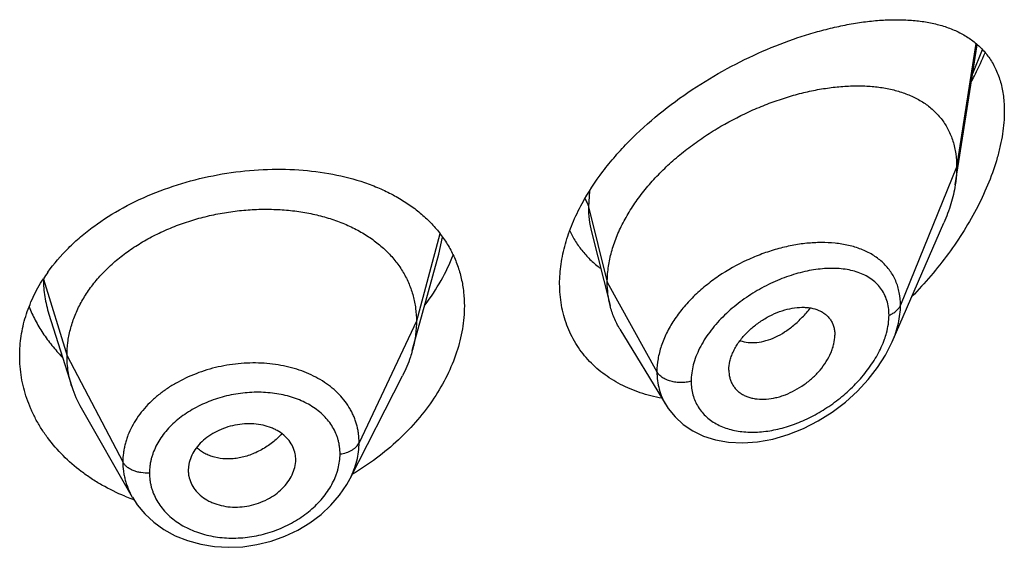
# Model space of a CAD drawing. Units: inches. Extents: x 0.7 to 21.2, y 3.3 to 15.3.
# Drawn here: x 20.1 to 20.4, y 9.1 to 9.3 of the extents above; entities that cross this region are included whole.
import ezdxf

# ---------------------------------------------------------------- set-up
doc = ezdxf.new("R2010")
doc.units = ezdxf.units.IN
doc.header["$LTSCALE"] = 1.21
doc.header["$MEASUREMENT"] = 0
doc.layers.get('0').update_dxf_attribs({"linetype": 'CONTINUOUS'})

msp = doc.modelspace()

# ---------------------------------------------------------------- linework, layer by layer
at = {"color": 7, "linetype": 'Continuous'}
for p, q in [((20.3972380264, 9.250164374199999), (20.4041750108, 9.2942963079)), ((20.3774162111, 9.2007717978), (20.3936594354, 9.2382152902)), ((20.2827090316, 9.2354260154), (20.2885827338, 9.2121771957)), ((20.2263102082, 9.1979939538), (20.2346592211, 9.2283447503)), ((20.1118785742, 9.2095030867), (20.1190981752, 9.186661109700001)), ((20.2916855595, 9.2047361883), (20.3061848895, 9.1808188042)), ((20.3259588633, 9.1918442338), (20.326102305, 9.190151222599999)), ((20.2067138421, 9.1576854), (20.2232062281, 9.1900443398)), ((20.1220530436, 9.1799366673), (20.1381552569, 9.1518320424)), ((20.1895869876, 9.1631085641), (20.1896027421, 9.1636477777)), ((20.1559415072, 9.1621690492), (20.1557635506, 9.1603062934)), ((20.1894276788, 9.1617942901), (20.1895875707, 9.1631086127)), ((20.1557635506, 9.1603062934), (20.1557790513, 9.159779445)), ((20.2067111265, 9.1576800729), (20.2067138475, 9.1576854105))]:
    msp.add_line(p, q, dxfattribs=at)
at = {"color": 9, "linetype": 'Continuous'}
for p, q in [((20.4037514754, 9.294683084099999), (20.3976923427, 9.2557470471)), ((20.4027849662, 9.2852825132), (20.4058188995, 9.2928459617)), ((20.3976923427, 9.2557470471), (20.3800127737, 9.2122667176)), ((20.2820867183, 9.2482359823), (20.2817676572, 9.2433280781)), ((20.2817676572, 9.2433280781), (20.2876923427, 9.2195095131)), ((20.2349898644, 9.2348144072), (20.2275923441, 9.2072441991)), ((20.2346594518, 9.2283449108), (20.2358016422, 9.2337413871)), ((20.1101843074, 9.220515407799999), (20.1175923441, 9.1963940729)), ((20.2876923427, 9.2195095131), (20.3033217186, 9.1913414309)), ((20.2275923441, 9.2072441991), (20.2095573292, 9.168966306)), ((20.1175923441, 9.1963940729), (20.135167241, 9.1629048957))]:
    msp.add_line(p, q, dxfattribs=at)
at = {"color": 7, "linetype": 'Continuous'}
for points in [[(20.3061930436, 9.1808046833), (20.3068920084, 9.1797245956), (20.3090238664, 9.177081876599999), (20.3115909094, 9.1747310915), (20.3145881098, 9.1727097102), (20.3179903773, 9.171072152799999), (20.3217719702, 9.1698651602), (20.3259027246, 9.169131766900001), (20.3303424091, 9.1689101322), (20.3350157688, 9.1692320949), (20.3398358144, 9.1701089504), (20.3446918735, 9.171527364700001), (20.3494790991, 9.173449702000001), (20.3541179302, 9.1758314893), (20.3585384739, 9.178622645), (20.3626737857, 9.1817647604), (20.3664633306, 9.1851935748), (20.3698540808, 9.1888413126), (20.3728024919, 9.1926379616), (20.3752794127, 9.1965199579), (20.3774223068, 9.2007857279)], [(20.1381668765, 9.1518122926), (20.1396930877, 9.1494503202), (20.1420832044, 9.1465667146), (20.1449018844, 9.143945090499999), (20.148121229, 9.141634100700001), (20.1516921934, 9.1396823895), (20.1555660474, 9.1381214625), (20.1596912485, 9.1369796485), (20.1639984177, 9.136277593500001), (20.1684280019, 9.1360250443), (20.1729186893, 9.136224439), (20.1774045308, 9.1368777028), (20.1818266027, 9.1379780257), (20.1861205911, 9.139507511), (20.1902163903, 9.1414463339), (20.1940513069, 9.1437572481), (20.1975671292, 9.1463971265), (20.2007045232, 9.1493204089), (20.2034219197, 9.1524826268), (20.2057003358, 9.155847292699999), (20.2067110968, 9.1576803863)]]:
    msp.add_lwpolyline(points, dxfattribs=at)
for centre, radius, start, end in [((20.1552, 9.1915960998), 0.0535861249, 144.5250251186, 147.2345111776), ((20.1518744688, 9.1970523084), 0.0343840453, 197.590367795, 209.8531522141), ((20.1801377737, 9.1636476654), 0.009464968399999999, 0.0006796021000000001, 11.0369024067), ((20.1653683744, 9.1603129582), 0.0096050225, 183.184728068, 191.0525204018), ((20.1613334301, 9.213974391599999), 0.0669135026, 247.5708711605, 249.5537154264), ((20.1615888542, 9.2146548409), 0.0676403108, 249.552333261, 250.1056403656)]:
    msp.add_arc(centre, radius, start, end, dxfattribs=at)
for points, knots in [([(20.279771129, 9.2443635619), (20.2816822374, 9.2478777819), (20.2850344986, 9.252976970299999), (20.2902017312, 9.2593229159), (20.2959564472, 9.2655383037), (20.3039120629, 9.2727352323), (20.3142938641, 9.280355010800001), (20.3252142141, 9.2869155175), (20.3363601206, 9.2923621101), (20.3457375589, 9.2959950784), (20.3531407286, 9.2983050633), (20.3585323977, 9.2997174975), (20.3638127224, 9.3008282789), (20.3689610751, 9.3016320631), (20.3739573948, 9.302121813), (20.378781744, 9.3022883101), (20.3834137732, 9.302119974), (20.387831434, 9.301602606900001), (20.3913491887, 9.300858592300001), (20.3940218428, 9.300065594400001), (20.3965529848, 9.2991558519), (20.3995459689, 9.2977641822), (20.4028303245, 9.295644926), (20.4057347325, 9.2930653738), (20.4082062634, 9.2900096957), (20.4101903865, 9.2864759188), (20.4116379565, 9.2824794491), (20.4125121389, 9.2780546157), (20.4126923427, 9.274958157), (20.4126923427, 9.2733599561)], [0, 0, 0, 0, 0.07069273059999999, 0.10731271, 0.1445693385, 0.220285156, 0.2964789812, 0.3718108389, 0.4451162198, 0.5154546978, 0.5492873567000001, 0.5821261998, 0.6139134696999999, 0.6446035878999999, 0.6741644477, 0.7025786573999999, 0.7298475578, 0.7559977169, 0.7810895921, 0.7932744079, 0.8052402955, 0.8286010906999999, 0.8514322812, 0.8740755157, 0.8969581715, 0.9205616154, 0.9453623045, 0.9717565373, 1, 1, 1, 1]), ([(20.4024465122, 9.2829431997), (20.4028318612, 9.283669402200001), (20.4043307572, 9.286566111399999), (20.4057074029, 9.2895265738), (20.4066560591, 9.291773949)], [0, 0, 0, 0, 0.2520645489, 1, 1, 1, 1]), ([(20.2876923427, 9.2195095131), (20.2876923427, 9.2209990162), (20.2879032553, 9.2240372575), (20.2888084488, 9.2285995988), (20.2902915654, 9.2331930893), (20.2923248239, 9.2377655206), (20.2948773318, 9.2422706565), (20.2979123687, 9.246663249600001), (20.3013793964, 9.2509056911), (20.3052310283, 9.2549568804), (20.309415094, 9.258783463099999), (20.313876556, 9.2623622439), (20.3185658203, 9.2656712616), (20.3250239945, 9.2696832517), (20.3317490213, 9.2731129755), (20.3386254203, 9.2759256827), (20.3437486953, 9.2776949817), (20.3488380306, 9.279132991), (20.3538603942, 9.2802328104), (20.3587838758, 9.2809883212), (20.3635764264, 9.281393148400001), (20.3682055278, 9.2814384049), (20.3726386084, 9.2811150667), (20.3768444566, 9.280412351499999), (20.3807907633, 9.2793176421), (20.384441716, 9.2778169215), (20.3877552901, 9.2758953684), (20.3906835468, 9.273542491599999), (20.3927550325, 9.2712216263), (20.3941574292, 9.269170773099999), (20.3950850167, 9.2675252411), (20.3958800852, 9.265779993999999), (20.396766696, 9.2632965468), (20.3975091735, 9.2599432748), (20.3976923427, 9.2571694767), (20.3976923427, 9.2557470471)], [0, 0, 0, 0, 0.0289479436, 0.0589862963, 0.0901872999, 0.1225618742, 0.1560746597, 0.1906739534, 0.2262021671, 0.2624492893, 0.2992168188, 0.3363140061, 0.3735327099, 0.4106855916, 0.4840123602, 0.5198813121, 0.5550186542000001, 0.5892923159000001, 0.6226058848, 0.654876338, 0.6860294873999999, 0.7160006590000001, 0.7447538856, 0.7723041883, 0.7987392458, 0.8241797109000001, 0.8488139881, 0.8729258425, 0.8968868752, 0.9089579559000001, 0.9211607303, 0.9335510815000001, 0.9461842237, 0.9723556045, 1, 1, 1, 1]), ([(20.4126923427, 9.2733599561), (20.4126923427, 9.2709924254), (20.4123804053, 9.2673629839), (20.411468835, 9.2625209294), (20.4101715542, 9.2574109426), (20.4079183607, 9.2509441053), (20.4043819526, 9.243279903200001), (20.4000910422, 9.235749304199999), (20.3951526962, 9.2284654809), (20.3896593864, 9.2215142614), (20.3856721135, 9.2171388525), (20.383605756, 9.2150234303)], [0, 0, 0, 0, 0.1066075418, 0.1632221104, 0.2217938125, 0.3438522495, 0.4709573775, 0.6013754457, 0.7336966617, 0.8668416678, 1, 1, 1, 1]), ([(20.1115611171, 9.2226946637), (20.113495125, 9.225409849), (20.1168162708, 9.2292737555), (20.1218517384, 9.2339008598), (20.1274713659, 9.2383387564), (20.1352839824, 9.2432550192), (20.1455385972, 9.248024818), (20.1564845329, 9.2516464382), (20.1678185675, 9.2540611726), (20.1792377545, 9.2552342203), (20.1904497508, 9.2551496006), (20.201177949, 9.2538069339), (20.2096205146, 9.2516166302), (20.2158713343, 9.2492211142), (20.2202184713, 9.2471454315), (20.2242589463, 9.2447724638), (20.2279658187, 9.2421089007), (20.2313126398, 9.2391633941), (20.2342739039, 9.2359469618), (20.2368253428, 9.232473648400001), (20.2389447418, 9.2287610821), (20.2406125805, 9.2248308064), (20.2418133612, 9.2207079464), (20.2425355914, 9.2164220006), (20.2426923427, 9.2135067562), (20.2426923427, 9.212037263300001)], [0, 0, 0, 0, 0.0611870963, 0.09294452, 0.1254515285, 0.1925035016, 0.2618214529, 0.3325549538, 0.4036779055, 0.4741126092, 0.5428467022, 0.6090367904, 0.6720922068999999, 0.7023701332, 0.7317989898999999, 0.7604101885, 0.7882647728, 0.8154546644, 0.8421021911, 0.8683572054, 0.8943915415000001, 0.9203910755, 0.9465428436, 0.9730276269, 1, 1, 1, 1]), ([(20.3976923427, 9.2557470471), (20.3976923427, 9.2552928277), (20.3976520803, 9.2534247889), (20.3974575783, 9.2515611323), (20.3972380264, 9.250164374199999)], [0, 0, 0, 0, 0.2431415273, 1, 1, 1, 1]), ([(20.3972380264, 9.250164374199999), (20.3969234597, 9.2481631448), (20.3959692491, 9.2440923843), (20.3945112526, 9.2401788292), (20.3936594354, 9.2382152902)], [0, 0, 0, 0, 0.4862530194, 1, 1, 1, 1]), ([(20.2726923427, 9.2190130523), (20.2726923427, 9.221090373300001), (20.2730153568, 9.2253389209), (20.2743930264, 9.2317133607), (20.2766396209, 9.23812808), (20.2786463118, 9.242295204500001), (20.279771129, 9.2443635619)], [0, 0, 0, 0, 0.2344973243, 0.4790288275, 0.7342219557999999, 1, 1, 1, 1]), ([(20.1175923441, 9.1963940729), (20.1175923441, 9.197778209199999), (20.1177653809, 9.200547379400001), (20.1185640864, 9.204659505), (20.1198737736, 9.2087079842), (20.1216870061, 9.2126759367), (20.1239994201, 9.216513415), (20.1267779697, 9.220184184299999), (20.1299929213, 9.2236592459), (20.133615249, 9.2269098076), (20.137614045, 9.229905796599999), (20.1419472985, 9.232628585), (20.1465732446, 9.2350588613), (20.151449686, 9.2371768223), (20.1565329229, 9.2389621526), (20.1617742513, 9.2404042899), (20.1671247324, 9.2414922527), (20.1725349255, 9.2422148492), (20.1779532547, 9.2425608297), (20.1833252889, 9.2425299727), (20.1885957307, 9.2421216293), (20.1937095742, 9.2413350146), (20.1986124973, 9.2401684041), (20.2032563333, 9.2386397903), (20.2075962732, 9.2367668073), (20.2115902443, 9.2345655778), (20.2152041577, 9.232042956399999), (20.2184143208, 9.2292051944), (20.2212013513, 9.2260695472), (20.2235306659, 9.222659236), (20.2253478343, 9.219016033700001), (20.2264347821, 9.2158371243), (20.227039437, 9.2132467058), (20.2274703445, 9.210607708), (20.2275923441, 9.2085930585), (20.2275923441, 9.2072441991)], [0, 0, 0, 0, 0.0274181667, 0.0547825641, 0.0827711095, 0.1115101416, 0.1410110293, 0.1713420094, 0.2025491598, 0.2346462358, 0.2676190459, 0.3014068641, 0.33591552, 0.3710317728, 0.40662769, 0.4425498753, 0.4786311156, 0.5147010897, 0.5505868939, 0.586094682, 0.6210291018, 0.6552081446, 0.6884808845, 0.7207478136, 0.7519318792, 0.7819812265, 0.8109315197, 0.8390578713, 0.8666596856000001, 0.8938252844, 0.920623317, 0.9470637375, 0.9601647623, 0.9732806291, 1, 1, 1, 1]), ([(20.2758547906, 9.2357713122), (20.2764032453, 9.234595471699999), (20.2776412536, 9.232319549), (20.2799063853, 9.2291755585), (20.2825401402, 9.2263471275), (20.2845142802, 9.2246906095), (20.2855476666, 9.2239226055)], [0, 0, 0, 0, 0.2518060329, 0.5012746399, 0.7501223996999999, 1, 1, 1, 1]), ([(20.2302899107, 9.212321560700001), (20.2321365257, 9.2147943016), (20.2354657739, 9.2198637631), (20.2380909547, 9.2253367267), (20.239166171, 9.2280953163)], [0, 0, 0, 0, 0.5103723364, 1, 1, 1, 1]), ([(20.1026923427, 9.1963489575), (20.1026923427, 9.1984334934), (20.1030136205, 9.2026351378), (20.1044451518, 9.208844509), (20.1068046689, 9.2149034806), (20.1089408474, 9.2187337963), (20.1101398166, 9.2205970076)], [0, 0, 0, 0, 0.2433591316, 0.4897402199, 0.74133451, 1, 1, 1, 1]), ([(20.2885827338, 9.2121771957), (20.2882843322, 9.2133587349), (20.2878359655, 9.2157920793), (20.2876923427, 9.2182613674), (20.2876923427, 9.2195095131)], [0, 0, 0, 0, 0.4940189702, 1, 1, 1, 1]), ([(20.3048615479, 9.1829851546), (20.3025695711, 9.183402514700001), (20.2981097952, 9.1845268316), (20.292846254, 9.1867354838), (20.2889916882, 9.1889490565), (20.286307105, 9.1908120892), (20.2838241958, 9.1928827317), (20.2815579491, 9.1951526791), (20.279522652, 9.1976120189), (20.2777312274, 9.2002493351), (20.276195521, 9.2030521369), (20.2749256562, 9.2060066445), (20.2739299226, 9.209098085099999), (20.2732150059, 9.2123112998), (20.2727856695, 9.2156297665), (20.2726923427, 9.2178785531), (20.2726923427, 9.2190130523)], [0, 0, 0, 0, 0.1324747526, 0.2605357788, 0.3231607209, 0.3849698737, 0.4461111971, 0.5067584620000001, 0.5671072749, 0.6273718503, 0.6877800014, 0.7485667015999999, 0.8099641059999999, 0.8721976104000001, 0.9354875506, 1, 1, 1, 1]), ([(20.1056474926, 9.2118153691), (20.1062182645, 9.2103691675), (20.1075251285, 9.2075133462), (20.1099370218, 9.2034227133), (20.1127966842, 9.1995284449), (20.114966442, 9.1971080744), (20.1161155353, 9.1959411201)], [0, 0, 0, 0, 0.2437478002, 0.4913115273, 0.7432427771, 1, 1, 1, 1]), ([(20.2426923427, 9.212037263300001), (20.2426923427, 9.2096185959), (20.242253507, 9.2046689033), (20.2403847064, 9.197298657300001), (20.2373457132, 9.189978890599999), (20.2332079861, 9.182854573), (20.2280558907, 9.17605875), (20.2198912634, 9.1675284656), (20.2126479218, 9.1621179196), (20.2074746699, 9.1590283195)], [0, 0, 0, 0, 0.1094001096, 0.2235205308, 0.3426736385, 0.4667154355, 0.5951887322999999, 0.7274515196, 1, 1, 1, 1]), ([(20.2916855595, 9.2047361883), (20.2909909898, 9.2058818855), (20.2897652775, 9.208294676), (20.2889145355, 9.2108634064), (20.2885827338, 9.2121771957)], [0, 0, 0, 0, 0.4971712495, 1, 1, 1, 1]), ([(20.3259588633, 9.1918442338), (20.3259588633, 9.1927885521), (20.3261548757, 9.194238663), (20.3267154525, 9.1961249614), (20.3273044515, 9.1975732212), (20.3280483784, 9.199007285499999), (20.329242701, 9.2009033104), (20.3310562774, 9.2031522513), (20.3336243092, 9.2055560211), (20.3364916028, 9.2076324616), (20.3395476656, 9.2093316731), (20.3426936313, 9.2106071261), (20.3458358823, 9.2114055062), (20.3484139739, 9.2116671894), (20.3503785773, 9.2116106589), (20.3521891039, 9.211388015), (20.3538985864, 9.2109057794), (20.3554167286, 9.2101331713), (20.3564229368, 9.2094315596), (20.3573016902, 9.2086016997), (20.3580394212, 9.2076480077), (20.3586211852, 9.2065778601), (20.3590430643, 9.2054059404), (20.3592997314, 9.2041452753), (20.3593554098, 9.2032736473), (20.3593554098, 9.2028295465)], [0, 0, 0, 0, 0.0586648348, 0.0898277284, 0.1221664783, 0.1556209665, 0.1900652031, 0.2612447463, 0.3343845103, 0.407973845, 0.4806307728, 0.5511055521, 0.6182707768, 0.6813978797, 0.7113521916, 0.7401987448, 0.7946296237999999, 0.8205153276, 0.8457405625, 0.8705702268000001, 0.8953169033, 0.9203283193, 0.9459297126, 0.9724106812000001, 1, 1, 1, 1]), ([(20.2275923441, 9.2072441991), (20.2275923441, 9.2064729611), (20.2275389833, 9.2049284455), (20.2272146117, 9.201822614600001), (20.2267284318, 9.1995145958), (20.2263102109, 9.1979939588)], [0, 0, 0, 0, 0.2471148254, 0.4946762424, 1, 1, 1, 1]), ([(20.3261022996, 9.1901512202), (20.3261724784, 9.1897465719), (20.3263637701, 9.188954455700001), (20.3268076824, 9.1878272531), (20.3274006603, 9.1867891765), (20.3281380861, 9.1858539761), (20.3290065874, 9.1850286172), (20.3299949004, 9.1843194642), (20.3310918656, 9.1837323309), (20.3322860543, 9.183273079600001), (20.3335636681, 9.182942409299999), (20.3353883191, 9.1826662851), (20.337813545, 9.1826486619), (20.3402764268, 9.1830298664), (20.3422756508, 9.183564344), (20.3443194029, 9.1842701371), (20.3468338428, 9.1854366512), (20.3496963932, 9.1872208338), (20.3523496222, 9.1893524774), (20.3547041295, 9.191777967), (20.3566690671, 9.1944260809), (20.3579363133, 9.1967792512), (20.3586633387, 9.1986911682), (20.3591747645, 9.200520640499999), (20.3593554098, 9.2019192221), (20.3593554098, 9.2028295465)], [0, 0, 0, 0, 0.0261558015, 0.05171263139999999, 0.07691210230000001, 0.102017119, 0.1272912047, 0.152969045, 0.1792555053, 0.2063163108, 0.2342614812, 0.2631382073, 0.3236741809, 0.3878654183, 0.4212444445, 0.4553779989, 0.5254665102, 0.5972430479999999, 0.6697019194, 0.7416978031999999, 0.8119371492, 0.8790874118, 0.9111398062999999, 0.9420235824, 1, 1, 1, 1]), ([(20.2263102109, 9.1979939588), (20.2261263741, 9.197325534800001), (20.2252980805, 9.1946005017), (20.2241844573, 9.1919636345), (20.2232062249, 9.1900443336)], [0, 0, 0, 0, 0.2434602079, 1, 1, 1, 1]), ([(20.1358032281, 9.1521227496), (20.1333273466, 9.153144961499999), (20.1297255836, 9.1548947397), (20.1252171611, 9.1576539321), (20.1210241856, 9.1606148284), (20.1162748881, 9.1647372497), (20.1122124535, 9.1694194579), (20.1094703814, 9.1734052623), (20.1076823099, 9.1764802855), (20.1061565615, 9.1796471132), (20.1044876809, 9.183953127999999), (20.1030723794, 9.1895156609), (20.1026923427, 9.1940798322), (20.1026923427, 9.1963489575)], [0, 0, 0, 0, 0.1371850021, 0.2043685659, 0.270564126, 0.3999058171, 0.5253975502, 0.5868430138, 0.6474794864, 0.7073921814, 0.7666833107, 0.8837863925, 1, 1, 1, 1]), ([(20.1190981703, 9.1866611184), (20.1186032218, 9.1882270856), (20.1180325902, 9.1906359965), (20.1176541784, 9.1939104318), (20.1175923441, 9.1955630072), (20.1175923441, 9.1963940729)], [0, 0, 0, 0, 0.4985822412, 0.7477022337, 1, 1, 1, 1]), ([(20.1894276788, 9.165459650199999), (20.1892814742, 9.1662096821), (20.1888008046, 9.167691039), (20.1875726472, 9.1697095423), (20.1858813429, 9.1714720894), (20.1841421229, 9.1726546982), (20.1825831596, 9.1734224603), (20.1808803825, 9.1740865069), (20.178588335, 9.1746746817), (20.1756933231, 9.1749882697), (20.1727035223, 9.1749008278), (20.1697143511, 9.1743947479), (20.1668158101, 9.1735095393), (20.164091377, 9.1722779186), (20.161623758, 9.1707300285), (20.1595079765, 9.168885854), (20.1578170252, 9.1668029449), (20.1565873493, 9.1645590764), (20.1560918762, 9.1629639784), (20.1559415072, 9.1621690492)], [0, 0, 0, 0, 0.0528645092, 0.1065473363, 0.1621594659, 0.2205782042, 0.2510221996, 0.2822578526, 0.3468809897, 0.4140434797999999, 0.483090573, 0.5531363468, 0.6231516826, 0.6921949161, 0.7593984156999999, 0.8239598348, 0.885477445, 0.9440308426999999, 1, 1, 1, 1]), ([(20.1559415072, 9.1584715915), (20.1560895022, 9.1577125746), (20.1565749985, 9.156208979199999), (20.1578076211, 9.1541483621), (20.1595068364, 9.152331477), (20.1612588815, 9.1511004432), (20.1628307967, 9.150296707699999), (20.1645426829, 9.1496003811), (20.1668444081, 9.1489780147), (20.1697500464, 9.1486380427), (20.1727455725, 9.1487173628), (20.1757347937, 9.1492371373), (20.178626564, 9.1501580886), (20.1813377317, 9.1514425538), (20.183787347, 9.1530528664), (20.1858847042, 9.1549580739), (20.1875619855, 9.1570926829), (20.18878352, 9.1593755853), (20.1892780151, 9.160990968), (20.1894276788, 9.1617942901)], [0, 0, 0, 0, 0.0530233888, 0.1071867574, 0.1634006228, 0.2223503034, 0.2529802828, 0.284328101, 0.3489284987, 0.4157595099, 0.4842540505, 0.5536647759000001, 0.6231004082, 0.6917256663, 0.7587452812000001, 0.8233806192, 0.8851535214, 0.9439710404, 1, 1, 1, 1])]:
    msp.add_open_spline(points, degree=3, knots=knots, dxfattribs=at)
at = {"color": 9, "linetype": 'Continuous'}
for points, knots in [([(20.2806211809, 9.245781727), (20.2808882187, 9.2454024751), (20.2813511605, 9.244616920599999), (20.2816607742, 9.243757801100001), (20.2817676571, 9.2433280788)], [0, 0, 0, 0, 0.5115910581, 1, 1, 1, 1]), ([(20.2817676571, 9.2433280787), (20.2817677461, 9.2419752992), (20.2819169301, 9.2393149612), (20.2823919553, 9.2366917903), (20.2827090269, 9.2354260317)], [0, 0, 0, 0, 0.5090139735, 1, 1, 1, 1]), ([(20.3593913046, 9.2318310267), (20.3579503921, 9.2319771419), (20.3549856539, 9.2321066563), (20.3504543121, 9.2318488839), (20.3457935365, 9.2311515277), (20.3410623105, 9.2300255845), (20.3363207335, 9.2284806079), (20.3300495564, 9.225874329), (20.3240705427, 9.2224991394), (20.3185895476, 9.2184323678), (20.3148256956, 9.215074139), (20.3114794111, 9.2114504048), (20.3086197752, 9.2076124849), (20.3063126661, 9.2036185475), (20.304613967, 9.199534482799999), (20.3035680315, 9.1954343823), (20.3033217521, 9.1926838607), (20.3033217186, 9.1913414309)], [0, 0, 0, 0, 0.0571901442, 0.1169183154, 0.1789677939, 0.2430359004, 0.3087463372, 0.3756663063, 0.5110026556, 0.5784329575, 0.6449074501, 0.7098834379000001, 0.7728805564, 0.8335150084, 0.8915631834000001, 0.9469905042, 1, 1, 1, 1]), ([(20.3800127736, 9.2122667173), (20.3800127064, 9.2136080491), (20.3798334769, 9.2156033648), (20.379196094, 9.2181469453), (20.3785401196, 9.2199341709), (20.3777064032, 9.2216146037), (20.3767023101, 9.223180728300001), (20.3755365741, 9.2246264001), (20.3742188452, 9.2259473943), (20.3727588964, 9.2271407526), (20.370615395, 9.228573020199999), (20.3676077238, 9.2300329967), (20.3636339446, 9.2312374646), (20.3608336137, 9.2316847699), (20.3593913046, 9.2318310267)], [0, 0, 0, 0, 0.1277897281, 0.1892573024, 0.2494714872, 0.3087968111, 0.3676232076, 0.4263561986, 0.4853878078, 0.5450695731, 0.6057009766, 0.7306754092000001, 0.8618854110999999, 1, 1, 1, 1]), ([(20.3763971258, 9.2091608044), (20.3763970705, 9.209966129), (20.376290548, 9.211540775), (20.3757830688, 9.2138020558), (20.3749425094, 9.2158688941), (20.3737903101, 9.217715480499999), (20.3723535917, 9.2193245638), (20.3706640644, 9.2206882434), (20.3687527928, 9.221806005700001), (20.3666481921, 9.222681311), (20.3643760757, 9.2233199107), (20.3619600709, 9.2237287463), (20.359421738, 9.223915590299999), (20.3558401146, 9.2238765671), (20.3511648948, 9.2232787916), (20.3454709449, 9.2217830334), (20.3397379145, 9.21953612), (20.3350796676, 9.217075792100001), (20.3314769917, 9.2147634813), (20.3279942278, 9.2122316412), (20.3247583142, 9.2094001113), (20.321862442, 9.2062905068), (20.3192930437, 9.203095103799999), (20.3171549758, 9.1996950025), (20.3155823806, 9.1961512971), (20.3144740485, 9.1927326693), (20.3140911833, 9.1900858899), (20.3140910781, 9.188365569)], [0, 0, 0, 0, 0.0275242766, 0.0537180705, 0.0788836257, 0.1034163721, 0.1277427955, 0.152265794, 0.1773210742, 0.2031618361, 0.2299596532, 0.2578148878, 0.2867713165, 0.3168327534, 0.3801152504, 0.447264869, 0.5175705038, 0.5901206631, 0.6269058747, 0.663809497, 0.7372241276, 0.7733906214, 0.8089241667, 0.8772851275, 0.9098616268999999, 0.9412031001000001, 1, 1, 1, 1]), ([(20.1101552606, 9.2204828442), (20.110158419, 9.2195573736), (20.1102334129, 9.2177042457), (20.1106671492, 9.214010201599999), (20.111316712, 9.2112809149), (20.1118784591, 9.209503041)], [0, 0, 0, 0, 0.248989974, 0.4983725432, 1, 1, 1, 1]), ([(20.3294998663, 9.201119615), (20.3303147958, 9.2008382576), (20.3320721285, 9.2004708701), (20.3348433782, 9.200498720499999), (20.3377412332, 9.2010745489), (20.3406941552, 9.202188238), (20.3436233332, 9.203833354), (20.3464659465, 9.2059553631), (20.3491676841, 9.208490356), (20.3508173813, 9.2103948794), (20.351604793, 9.2114001594)], [0, 0, 0, 0, 0.1000465302, 0.206127489, 0.3196272365, 0.4411502961, 0.5708564934, 0.7081926745, 0.8518155797, 1, 1, 1, 1]), ([(20.3763971258, 9.2091608044), (20.3768244025, 9.2093260479), (20.37762676, 9.2097033101), (20.3786770068, 9.2104323845), (20.3794958845, 9.2112818259), (20.379877982, 9.2119352136), (20.3800127736, 9.2122667173)], [0, 0, 0, 0, 0.2811398381, 0.5415776487, 0.7803864973000001, 1, 1, 1, 1]), ([(20.3774219692, 9.2007849755), (20.3778371057, 9.2017429717), (20.3785745442, 9.2036610548), (20.3796452119, 9.207461589600001), (20.3800126784, 9.2103718625), (20.3800127737, 9.2122667176)], [0, 0, 0, 0, 0.2645875443, 0.5198098629, 1, 1, 1, 1]), ([(20.3749825887, 9.201582417200001), (20.3752103261, 9.2022229858), (20.3759873568, 9.204678418), (20.3763969905, 9.2072642199), (20.3763971258, 9.2091608044)], [0, 0, 0, 0, 0.2638716914, 1, 1, 1, 1]), ([(20.3140910781, 9.188365569), (20.3140911399, 9.1876262187), (20.3141816918, 9.1861679253), (20.3146039582, 9.184046666), (20.3153049762, 9.1820522125), (20.3162725993, 9.1802068527), (20.3174912682, 9.178529149600001), (20.3189429368, 9.1770354405), (20.3206052304, 9.1757364467), (20.3224551431, 9.1746390913), (20.3244700959, 9.1737472515), (20.3273882677, 9.1728224406), (20.3313544068, 9.1722129455), (20.3363547963, 9.172304817), (20.341532875, 9.1731693985), (20.346762087, 9.1747657667), (20.3519295277, 9.1770426627), (20.3569255578, 9.1799492707), (20.3616387868, 9.1834295163), (20.3659511929, 9.1874149152), (20.3697298983, 9.1918217494), (20.3728258342, 9.1965338926), (20.3743815851, 9.1998919434), (20.3749825887, 9.201582417200001)], [0, 0, 0, 0, 0.0271042803, 0.05338624860000001, 0.0790480089, 0.1043364045, 0.1295046351, 0.1548012415, 0.1804460402, 0.2066183614, 0.2334538258, 0.2610472991, 0.318650353, 0.3796009691, 0.4436753194, 0.5104831868, 0.5795248516, 0.6502326608, 0.7219497254999999, 0.7938837265, 0.8650500981999999, 0.9342278784, 1, 1, 1, 1]), ([(20.2095573292, 9.168966306), (20.2095573234, 9.1698976628), (20.2094704844, 9.1712943157), (20.2091697742, 9.1731268554), (20.2088536975, 9.174477944400001), (20.2084498671, 9.175805042999999), (20.2079604937, 9.1771056513), (20.2073855356, 9.178376483), (20.2065017741, 9.1800322699), (20.2051819272, 9.1820153882), (20.2032906132, 9.1842173598), (20.2011081375, 9.186237474), (20.1977902327, 9.188696779199999), (20.1940010262, 9.19067288), (20.189897598, 9.1921578068), (20.1866081856, 9.1930407331), (20.1831830181, 9.1936641862), (20.1784498327, 9.1941538592), (20.1723892118, 9.1941109802), (20.165161056, 9.1930139862), (20.1581935059, 9.1909121816), (20.1527757314, 9.1883475059), (20.1488179742, 9.185859779400001), (20.1460973702, 9.1838166314), (20.1436297633, 9.1815952767), (20.1414412587, 9.1792138296), (20.1395505522, 9.1766964943), (20.1379737226, 9.1740675516), (20.1369327378, 9.1717870811), (20.1362761524, 9.169934083), (20.1358719866, 9.1685400299), (20.1355557552, 9.167136817000001), (20.135256337, 9.1652645217), (20.1351672459, 9.1638460483), (20.135167241, 9.1629048957)], [0, 0, 0, 0, 0.0270799487, 0.0405370912, 0.0539656426, 0.0673926594, 0.0808428112, 0.0943423153, 0.1079188796, 0.1353818773, 0.1634049002, 0.1921288509, 0.2216645587, 0.2832937341, 0.3154565832, 0.3484510887, 0.3821933987, 0.4165746363, 0.4866983952, 0.5577428851, 0.6284411250999999, 0.6975786797, 0.7312756733, 0.7642352778, 0.7963803329000001, 0.8276773299, 0.8581284448000001, 0.8877630069, 0.9166432497, 0.9308413323, 0.9448954629999999, 0.9588206564, 0.9726352323999999, 1, 1, 1, 1]), ([(20.3033217182, 9.1913414316), (20.3033217683, 9.190398288899999), (20.3034392574, 9.1885300299), (20.3039823867, 9.185800352000001), (20.3048839736, 9.1832090456), (20.3057165528, 9.1815912775), (20.3061848556, 9.1808187536)], [0, 0, 0, 0, 0.2564131428, 0.5072450628, 0.7543963886, 1, 1, 1, 1]), ([(20.3140910781, 9.188365569), (20.3135796141, 9.188220253899999), (20.3125206162, 9.188002461), (20.3108974021, 9.1878909734), (20.3092721894, 9.1879920274), (20.3077116645, 9.1883018301), (20.3062791268, 9.1888080196), (20.3050322089, 9.1894917571), (20.3040217309, 9.1903270915), (20.3035135442, 9.1909957171), (20.3033217182, 9.1913414316)], [0, 0, 0, 0, 0.1340867937, 0.2715964409, 0.4091981417, 0.5435254735, 0.6715444443, 0.7908970115999999, 0.9002953656999999, 1, 1, 1, 1]), ([(20.2035559579, 9.1654257919), (20.203555965, 9.1661727936), (20.2034854296, 9.1672922802), (20.2032386834, 9.1687589834), (20.2029791781, 9.1698371537), (20.2026478586, 9.1708938301), (20.2021131047, 9.1722734223), (20.2012657362, 9.173937885399999), (20.1999768135, 9.1758009233), (20.1984366985, 9.1775215579), (20.1966645807, 9.179088005399999), (20.1946759657, 9.1804854118), (20.1924899242, 9.1817013325), (20.1901295629, 9.1827294436), (20.1876181626, 9.183565679400001), (20.1849774858, 9.184200851), (20.1822321141, 9.184631203099999), (20.1794077616, 9.184858009700001), (20.1765292529, 9.1848843217), (20.1726417112, 9.1846440158), (20.1678026925, 9.1838292019), (20.1622145905, 9.182074249), (20.1578576359, 9.1799762929), (20.1546621355, 9.177956762300001), (20.1524587048, 9.176301193099999), (20.1504559203, 9.1745035845), (20.1486754132, 9.1725789337), (20.1471339739, 9.170545991100001), (20.145845252, 9.1684245801), (20.1449934964, 9.1665840836), (20.1444553145, 9.1650895356), (20.1441235916, 9.1639662521), (20.1438638436, 9.1628361456), (20.1436183459, 9.1613298374), (20.143545461, 9.1601886367), (20.14354547, 9.159431892799999)], [0, 0, 0, 0, 0.0270584388, 0.0404740898, 0.05384243019999999, 0.0671944094, 0.0805569013, 0.1074055942, 0.1346242549, 0.1623913867, 0.1908499158, 0.2201135554, 0.2502584443, 0.2813052992, 0.3132377359, 0.3460175662, 0.3795726023, 0.4137947363, 0.4485634261, 0.4837539194, 0.5547831565, 0.6256932918, 0.6952608329000001, 0.7292349137, 0.7625037851, 0.7949728320999999, 0.8265866271, 0.8573328497, 0.8872322407, 0.9163290824, 0.9306157726000001, 0.9447444761, 0.9587292577, 0.9725886728, 1, 1, 1, 1]), ([(20.1852564065, 9.1718346742), (20.1843372818, 9.1708257053), (20.1823159065, 9.16895769), (20.1794599152, 9.1670506856), (20.1770246487, 9.1658158938), (20.1751547296, 9.165055451499999), (20.173256676, 9.1644712068), (20.1713495899, 9.164077992000001), (20.1694558592, 9.1638749207), (20.1670146375, 9.163851494400001), (20.1646440507, 9.1641804487), (20.1624437202, 9.1648769744), (20.1609351112, 9.1655623004), (20.1595673696, 9.1664162268), (20.1587538555, 9.1670981235), (20.1583775808, 9.167461035)], [0, 0, 0, 0, 0.1362554863, 0.2733623678, 0.3413904225, 0.4085776454, 0.474638563, 0.5393716392, 0.6026757508, 0.6644517182999999, 0.7828474283, 0.8395016388, 0.8944338116, 0.9478109129000001, 1, 1, 1, 1]), ([(20.2035559579, 9.1654257919), (20.2042359977, 9.1655182322), (20.2055364164, 9.1658089275), (20.2070336932, 9.1664631707), (20.2080447067, 9.1671396215), (20.2086766537, 9.167694424199999), (20.2091891939, 9.1682997278), (20.209451576, 9.1687418531), (20.2095573292, 9.168966306)], [0, 0, 0, 0, 0.2846732483, 0.5494203488, 0.6722555425, 0.7880637054, 0.8970809322, 1, 1, 1, 1]), ([(20.2067137358, 9.1576854467), (20.2071744321, 9.1585892923), (20.2079896122, 9.160423509400001), (20.2088887667, 9.1632573921), (20.2094370403, 9.1661096566), (20.2095573191, 9.1680213303), (20.2095573292, 9.168966306)], [0, 0, 0, 0, 0.2593306054, 0.5119036163, 0.7584376931, 1, 1, 1, 1]), ([(20.14354547, 9.159431892799999), (20.1435454609, 9.1586813948), (20.1436169368, 9.1575541182), (20.1438630462, 9.156073165599999), (20.1441224888, 9.1549763495), (20.1444539649, 9.153895909500001), (20.1449901981, 9.152475906900001), (20.1458396663, 9.150750646799999), (20.1471311086, 9.1488010432), (20.1486773576, 9.1469816025), (20.1504590117, 9.145308072999999), (20.1524607817, 9.143799898500001), (20.1546639475, 9.142474979), (20.1578721109, 9.1409510533), (20.1622663396, 9.1395794361), (20.1678742825, 9.1388390153), (20.1726914651, 9.1389600126), (20.1765528746, 9.1395033935), (20.180387037, 9.1403437647), (20.1841119853, 9.1416065846), (20.1876359096, 9.1432735853), (20.1901433165, 9.1447053245), (20.1925010103, 9.1463035865), (20.1946858753, 9.1480560089), (20.1966729044, 9.1499496228), (20.1984407488, 9.1519662673), (20.1999733695, 9.154083853300001), (20.2012564924, 9.1562799308), (20.202107236, 9.1581735901), (20.2026454118, 9.1597044939), (20.2030845828, 9.1612208323), (20.2034573731, 9.163125391900001), (20.2035559592, 9.1646656255), (20.2035559579, 9.1654257919)], [0, 0, 0, 0, 0.0267800267, 0.0401530421, 0.0535399783, 0.0669658963, 0.080451788, 0.1076724008, 0.1353798983, 0.1636896219, 0.192684457, 0.2224270091, 0.2529545777, 0.2842595193, 0.3489966208, 0.4162420272, 0.4852620141, 0.5202048863000001, 0.5552676912, 0.6252222572999999, 0.6599214263000001, 0.6942645154000001, 0.7281457896, 0.7614579369, 0.7940918929999999, 0.8259639098999999, 0.8570196568, 0.8872271559999999, 0.9165691604999999, 0.9309347559000001, 0.9451045491, 0.9728749776000001, 1, 1, 1, 1]), ([(20.135167241, 9.1629048957), (20.1351672386, 9.1619460777), (20.1352594719, 9.1605052856), (20.1355750634, 9.1586117735), (20.1359071826, 9.1572074757), (20.1363314532, 9.1558227587), (20.1370190915, 9.1540007182), (20.1376683711, 9.15268223), (20.1381554603, 9.1518321934)], [0, 0, 0, 0, 0.2480668526, 0.3721055233, 0.4963804678, 0.6211223652000001, 0.7465297469, 1, 1, 1, 1]), ([(20.14354547, 9.159431892799999), (20.1426558515, 9.159374573400001), (20.1413169983, 9.1594312059), (20.1396080467, 9.159792662100001), (20.1384222417, 9.160194083), (20.1373558091, 9.160717048099999), (20.1364375449, 9.161348374), (20.1356933653, 9.162071687000001), (20.1353153279, 9.162622714400001), (20.135167241, 9.1629048957)], [0, 0, 0, 0, 0.2810002295, 0.4180175115999999, 0.5497620402000001, 0.6745537536, 0.7912699346, 0.8995485593000001, 1, 1, 1, 1])]:
    msp.add_open_spline(points, degree=3, knots=knots, dxfattribs=at)

doc.saveas('drawing.dxf')
